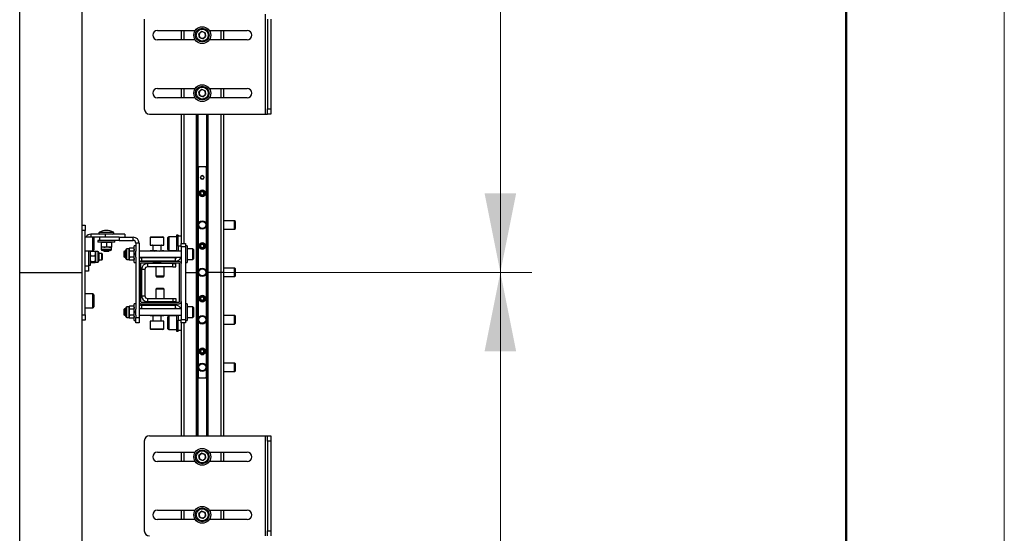
# Model space of a CAD drawing. Units: millimetres. Extents: x 0 to 863, y 0 to 297.
# Drawn here: x 389 to 420, y 186 to 202 of the extents above; entities that cross this region are included whole.
import ezdxf

# ---------------------------------------------------------------- set-up
doc = ezdxf.new("R2010")
doc.units = ezdxf.units.MM
doc.layers.add('ОСНОВНОЙ', color=7, linetype='Continuous', lineweight=25)
doc.styles.add('SLDTEXTSTYLE1', font='TXT', dxfattribs={"width": 0.7})
doc.dimstyles.new('SLDDIMSTYLE0', dxfattribs={"dimtxt": 3.393075, "dimasz": 2.5, "dimexe": 0, "dimexo": 0.0625, "dimgap": 0.848269, "dimtad": 2, "dimdec": 1, "dimlfac": 30, "dimrnd": 1e-09, "dimzin": 12, "dimdsep": 46, "dimtxsty": 'SLDTEXTSTYLE1', "dimsah": 1, "dimcen": 0.09, "dimadec": 0, "dimazin": 3, "dimtfac": 1, "dimtdec": 3, "dimtofl": 0, "dimtmove": 0, "dimatfit": 3, "dimfxl": 1, "dimfrac": 2, "dimtolj": 1, "dimtzin": 12, "dimarcsym": 0})

# ---------------------------------------------------------------- blocks, each defined once
blk = doc.blocks.new('_D_17')
at = {"color": 7, "linetype": 'Continuous', "lineweight": 0, "transparency": 16777216}
for p, q in [((394.819, 194.393), (405.064, 194.393)), ((404.064, 194.393), (404.064, 114.393)), ((394.819, 114.393), (405.064, 114.393))]:
    blk.add_line(p, q, dxfattribs=at)
at = {"color": 7, "linetype": 'Continuous', "lineweight": 18, "transparency": 16777216}
for points in [[(404.064, 194.393), (403.564, 191.893), (404.564, 191.893)], [(404.064, 114.393), (404.564, 116.893), (403.564, 116.893)]]:
    blk.add_solid(points, dxfattribs=at)
at = {"color": 7, "linetype": 'Continuous', "lineweight": 18, "transparency": 16777216, "insert": (399.289, 153.547), "char_height": 3.7042, "attachment_point": 1, "rotation": 90, "style": 'SLDTEXTSTYLE1'}
blk.add_mtext('2400', dxfattribs=at)
blk = doc.blocks.new('_D_18')
at = {"color": 7, "linetype": 'Continuous', "lineweight": 0, "transparency": 16777216}
for p, q in [((394.819, 274.393), (405.064, 274.393)), ((404.064, 274.393), (404.064, 194.393)), ((394.819, 194.393), (405.064, 194.393))]:
    blk.add_line(p, q, dxfattribs=at)
at = {"color": 7, "linetype": 'Continuous', "lineweight": 18, "transparency": 16777216}
for points in [[(404.064, 274.393), (403.564, 271.893), (404.564, 271.893)], [(404.064, 194.393), (404.564, 196.893), (403.564, 196.893)]]:
    blk.add_solid(points, dxfattribs=at)
at = {"color": 7, "linetype": 'Continuous', "lineweight": 18, "transparency": 16777216, "insert": (399.289, 228.694), "char_height": 3.7042, "attachment_point": 1, "rotation": 90, "style": 'SLDTEXTSTYLE1'}
blk.add_mtext('2400', dxfattribs=at)

msp = doc.modelspace()

# ---------------------------------------------------------------- linework, layer by layer
at = {"color": 7, "linetype": 'Continuous', "lineweight": 18}
msp.add_line((420, 297), (420, 0), dxfattribs=at)
at = {"color": 7, "linetype": 'Continuous', "lineweight": 50}
msp.add_line((415, 5), (415, 292), dxfattribs=at)
at = {"color": 7, "linetype": 'Continuous', "lineweight": 25}
for p, q in [((388.8646, 194.393), (388.8646, 210.393)), ((390.8379, 194.393), (390.8379, 210.393)), ((392.8046, 202.393), (392.8046, 199.5596)), ((396.6266, 202.5596), (396.6266, 199.393)), ((396.7046, 202.393), (396.7046, 199.5596)), ((396.8046, 202.393), (396.8046, 199.5596)), ((393.2212, 202.043), (394.4174, 202.043)), ((393.9712, 202.043), (393.9712, 201.743)), ((394.0546, 202.043), (394.0546, 201.743)), ((394.6231, 202.0079), (394.531, 201.9376)), ((394.5458, 201.8227), (394.531, 201.9376)), ((394.6527, 201.7781), (394.5458, 201.8227)), ((394.73, 201.9632), (394.6231, 202.0079)), ((394.6527, 201.7781), (394.7448, 201.8483)), ((394.73, 201.9632), (394.7448, 201.8483)), ((394.8584, 202.043), (396.0546, 202.043)), ((395.2212, 202.043), (395.2212, 201.743)), ((395.3046, 202.043), (395.3046, 201.743)), ((394.4174, 201.743), (393.2212, 201.743)), ((396.0546, 201.743), (394.8584, 201.743)), ((393.2212, 200.2096), (394.4174, 200.2096)), ((393.9712, 200.2096), (393.9712, 199.9096)), ((394.0546, 200.2096), (394.0546, 199.9096)), ((394.8584, 200.2096), (396.0546, 200.2096)), ((395.2212, 200.2096), (395.2212, 199.9096)), ((395.3046, 200.2096), (395.3046, 199.9096)), ((394.4174, 199.9096), (393.2212, 199.9096)), ((394.6231, 200.1745), (394.531, 200.1043)), ((394.5458, 199.9894), (394.531, 200.1043)), ((394.6527, 199.9447), (394.5458, 199.9894)), ((394.73, 200.1299), (394.6231, 200.1745)), ((394.6527, 199.9447), (394.7448, 200.015)), ((394.73, 200.1299), (394.7448, 200.015)), ((396.0546, 199.9096), (394.8584, 199.9096)), ((392.9712, 199.393), (396.6266, 199.393)), ((393.9712, 199.393), (393.9712, 195.3013)), ((394.0546, 199.393), (394.0546, 195.3013)), ((394.4587, 189.2263), (394.4587, 199.393)), ((394.4671, 199.393), (394.4671, 194.393)), ((394.4754, 199.393), (394.4754, 194.393)), ((394.4921, 189.2263), (394.4921, 199.393)), ((394.5004, 199.393), (394.5004, 194.393)), ((394.7754, 199.393), (394.7754, 194.393)), ((394.7837, 189.2263), (394.7837, 199.393)), ((394.8004, 199.393), (394.8004, 194.393)), ((394.8087, 199.393), (394.8087, 194.393)), ((394.8171, 189.2263), (394.8171, 199.393)), ((395.2212, 199.393), (395.2212, 194.393)), ((395.3046, 199.393), (395.3046, 194.393)), ((396.6266, 199.393), (396.7046, 199.393)), ((396.7046, 199.5596), (396.8046, 199.5596)), ((396.7046, 199.393), (396.7046, 199.5596)), ((396.8046, 199.393), (396.7046, 199.393)), ((396.8046, 199.5596), (396.8046, 199.393)), ((394.5379, 197.7263), (394.5004, 197.7263)), ((394.5379, 197.7263), (394.5046, 197.693)), ((394.7379, 197.7263), (394.5379, 197.7263)), ((394.7712, 197.693), (394.7379, 197.7263)), ((394.7754, 197.7263), (394.7379, 197.7263)), ((394.5046, 197.693), (394.5046, 191.093)), ((394.7712, 191.093), (394.7712, 197.693)), ((394.5796, 197.3931), (394.5796, 197.3928)), ((394.6962, 197.3928), (394.6962, 197.3931)), ((394.6287, 196.95), (394.5839, 196.9135)), ((394.5839, 196.9135), (394.5931, 196.8565)), ((394.647, 196.836), (394.5931, 196.8565)), ((394.6287, 196.95), (394.6827, 196.9294)), ((394.6381, 196.993), (394.6377, 196.993)), ((394.6377, 196.793), (394.6381, 196.793)), ((394.6918, 196.8724), (394.647, 196.836)), ((394.6918, 196.8724), (394.6827, 196.9294)), ((390.8379, 195.8846), (390.9379, 195.8846)), ((390.9379, 195.8846), (390.9379, 195.718)), ((395.6615, 196.0263), (395.3046, 196.0263)), ((395.6846, 196.0033), (395.6615, 196.0263)), ((395.6615, 195.7596), (395.6615, 196.0263)), ((395.6846, 195.7827), (395.6846, 196.0033)), ((390.9379, 195.718), (390.8379, 195.718)), ((390.9379, 193.0513), (390.9379, 195.718)), ((391.5659, 195.6013), (391.1186, 195.6013)), ((391.1186, 195.6013), (391.1186, 195.5096)), ((391.3833, 195.6601), (391.761, 195.6601)), ((391.5659, 195.6013), (391.5659, 195.5013)), ((392.1879, 195.6013), (391.5659, 195.6013)), ((391.761, 195.6601), (391.8258, 195.6601)), ((392.1879, 195.6013), (392.1879, 195.5013)), ((393.8712, 195.568), (393.8179, 195.568)), ((393.8179, 195.568), (393.8179, 195.3249)), ((393.8712, 195.568), (393.8712, 195.5513)), ((393.8712, 195.5513), (393.9712, 195.5513)), ((393.8712, 195.218), (393.8712, 195.5513)), ((395.3046, 195.7596), (395.6615, 195.7596)), ((395.6615, 195.7596), (395.6846, 195.7827)), ((391.1779, 195.5096), (390.9379, 195.5096)), ((391.1779, 195.0763), (391.1779, 195.5096)), ((391.5659, 195.5013), (391.1973, 195.5013)), ((391.2046, 195.483), (391.2046, 195.103)), ((391.3379, 195.4013), (391.3379, 195.348)), ((391.3879, 195.4013), (391.3379, 195.4013)), ((391.6483, 195.348), (391.3379, 195.348)), ((391.3879, 195.5013), (391.3879, 195.4013)), ((392.0099, 195.4013), (391.3879, 195.4013)), ((391.4379, 195.3331), (391.5212, 195.348)), ((391.4379, 195.3331), (391.4379, 195.1995)), ((391.7879, 195.5013), (391.5659, 195.5013)), ((391.6046, 195.3331), (391.6879, 195.348)), ((391.6046, 195.3331), (391.6046, 195.1995)), ((391.8712, 195.348), (391.6483, 195.348)), ((391.7712, 195.3331), (391.7712, 195.1995)), ((392.0099, 195.5013), (391.7879, 195.5013)), ((391.8712, 195.348), (391.8712, 195.4013)), ((392.0099, 195.5013), (392.0099, 195.4013)), ((392.0099, 195.5013), (392.4572, 195.5013)), ((392.0099, 195.4013), (392.4572, 195.4013)), ((392.4572, 195.4013), (392.4572, 195.5013)), ((392.5379, 195.2346), (392.4846, 195.2346)), ((392.4846, 194.7013), (392.4846, 195.2346)), ((392.6379, 195.3206), (392.5379, 195.3206)), ((392.5379, 195.3206), (392.5379, 195.0608)), ((392.6379, 195.3206), (392.6379, 194.668)), ((392.9879, 195.4913), (392.9879, 195.2513)), ((393.0499, 195.4913), (392.9879, 195.4913)), ((392.9879, 195.2513), (393.0499, 195.2513)), ((393.0146, 195.518), (393.069, 195.518)), ((393.4212, 195.4913), (393.0499, 195.4913)), ((393.0499, 195.2513), (393.4212, 195.2513)), ((393.069, 195.518), (393.3946, 195.518)), ((393.0712, 195.238), (393.0712, 195.078)), ((393.3379, 195.238), (393.0712, 195.238)), ((393.3379, 195.078), (393.3379, 195.238)), ((393.4212, 195.2513), (393.4212, 195.4913)), ((393.5512, 195.1205), (393.5512, 195.4913)), ((393.8179, 195.518), (393.5779, 195.518)), ((393.5779, 195.518), (393.5779, 195.0951)), ((393.8179, 195.3249), (393.8179, 195.068)), ((393.9712, 195.3013), (394.1046, 195.3013)), ((393.9712, 195.2013), (393.9712, 195.3013)), ((394.1046, 195.3013), (394.1046, 195.2013)), ((394.1579, 195.2346), (394.1046, 195.2346)), ((394.1579, 195.2346), (394.1579, 194.7596)), ((394.6287, 195.2833), (394.5839, 195.2469)), ((394.5839, 195.2469), (394.5931, 195.1899)), ((394.6287, 195.2833), (394.6827, 195.2627)), ((394.6381, 195.3263), (394.6377, 195.3263)), ((394.6918, 195.2057), (394.6827, 195.2627)), ((390.9379, 195.0763), (391.1779, 195.0763)), ((391.0379, 195.0763), (391.0379, 194.6013)), ((391.0479, 194.9846), (391.0379, 194.9846)), ((391.0479, 194.618), (391.0479, 195.0763)), ((391.1012, 194.618), (391.1012, 195.0763)), ((391.1024, 195.0534), (391.1012, 195.0513)), ((391.1161, 194.9149), (391.1012, 194.9896)), ((391.1161, 195.0644), (391.2497, 195.0644)), ((391.1161, 194.9149), (391.2497, 194.9149)), ((391.2497, 194.9149), (391.2646, 194.9896)), ((391.3334, 195.0513), (391.2646, 195.0513)), ((391.2646, 195.0513), (391.2646, 194.9896)), ((391.2646, 194.9896), (391.2646, 194.825)), ((391.3334, 195.0513), (391.3334, 194.72)), ((391.3679, 195.0169), (391.3679, 194.7541)), ((391.4627, 194.9846), (391.3679, 194.9846)), ((391.4379, 195.1995), (391.5212, 195.1846)), ((391.4379, 195.1846), (391.4379, 195.1157)), ((391.5212, 195.1846), (391.4379, 195.1846)), ((391.7712, 195.1157), (391.4379, 195.1157)), ((391.4812, 194.9662), (391.4627, 194.9846)), ((391.4627, 194.9804), (391.4627, 194.9846)), ((391.4627, 194.7846), (391.4627, 194.9804)), ((391.7368, 195.0813), (391.4723, 195.0813)), ((391.4812, 194.9627), (391.4812, 194.9662)), ((391.4812, 194.8031), (391.4812, 194.9627)), ((391.5097, 195.0813), (391.523, 195.068)), ((391.6879, 195.1846), (391.5212, 195.1846)), ((391.523, 195.068), (391.6622, 195.068)), ((391.6046, 195.1995), (391.6879, 195.1846)), ((391.6622, 195.068), (391.6861, 195.068)), ((391.6861, 195.068), (391.6994, 195.0813)), ((391.7712, 195.1846), (391.6879, 195.1846)), ((391.7712, 195.1157), (391.7712, 195.1846)), ((392.1764, 195.068), (392.1579, 195.0495)), ((392.1579, 195.0495), (392.1579, 194.961)), ((392.1579, 194.961), (392.1579, 194.8865)), ((392.2179, 195.068), (392.1764, 195.068)), ((392.1764, 195.068), (392.1764, 194.9595)), ((392.1764, 194.9595), (392.1764, 194.868)), ((392.2179, 194.8357), (392.2179, 195.1002)), ((392.3212, 195.1346), (392.2523, 195.1346)), ((392.2523, 194.8013), (392.2523, 195.1346)), ((392.3361, 195.1604), (392.3212, 195.1346)), ((392.3361, 195.1604), (392.3212, 195.1123)), ((392.3212, 195.1123), (392.3212, 195.1346)), ((392.3212, 194.968), (392.3212, 195.1123)), ((392.3212, 194.8236), (392.3212, 194.968)), ((392.4697, 195.1604), (392.3361, 195.1604)), ((392.4697, 195.0642), (392.3361, 195.0642)), ((392.4846, 195.1346), (392.4697, 195.1604)), ((392.4697, 195.1604), (392.4846, 195.1123)), ((392.5379, 194.8752), (392.5379, 195.0608)), ((393.9712, 195.068), (392.6379, 195.068)), ((392.9879, 195.078), (392.9706, 195.068)), ((393.0169, 195.078), (392.9879, 195.078)), ((393.0492, 195.068), (393.0169, 195.078)), ((393.2046, 195.078), (393.0169, 195.078)), ((393.1207, 195.068), (393.2046, 195.078)), ((393.2046, 195.078), (393.3922, 195.078)), ((393.4245, 195.068), (393.3922, 195.078)), ((393.4212, 195.078), (393.3922, 195.078)), ((393.4385, 195.068), (393.4212, 195.078)), ((393.5512, 195.1113), (393.5512, 195.1205)), ((393.5779, 195.0951), (393.5779, 195.0846)), ((393.5779, 195.0846), (393.8179, 195.0846)), ((393.8712, 195.218), (393.8712, 195.068)), ((393.9712, 195.218), (393.8712, 195.218)), ((394.1046, 195.2013), (393.9712, 195.2013)), ((393.9712, 195.2013), (393.9712, 194.668)), ((394.1046, 195.2013), (394.1046, 195.0608)), ((394.1046, 195.0608), (394.1046, 194.8752)), ((394.3379, 195.1346), (394.1579, 195.1346)), ((394.3379, 194.9538), (394.3379, 195.1346)), ((394.3379, 194.8013), (394.3379, 194.9538)), ((394.3579, 195.1146), (394.3579, 194.9555)), ((394.3579, 194.9555), (394.3579, 194.8213)), ((394.647, 195.1693), (394.5931, 195.1899)), ((394.6377, 195.1263), (394.6381, 195.1263)), ((394.6918, 195.2057), (394.647, 195.1693)), ((390.9379, 194.6013), (391.0379, 194.6013)), ((391.0379, 194.7846), (391.0479, 194.7846)), ((391.0379, 194.6013), (391.0379, 194.4346)), ((391.0479, 194.618), (391.1012, 194.618)), ((391.1161, 194.7352), (391.1012, 194.825)), ((391.1161, 194.7352), (391.2497, 194.7352)), ((391.1161, 194.7049), (391.2497, 194.7049)), ((391.2497, 194.7352), (391.2646, 194.825)), ((391.2633, 194.7159), (391.2646, 194.718)), ((391.2646, 194.825), (391.2646, 194.72)), ((391.2646, 194.72), (391.2646, 194.718)), ((391.2646, 194.718), (391.3334, 194.718)), ((391.3334, 194.72), (391.3334, 194.718)), ((391.3679, 194.7846), (391.4627, 194.7846)), ((391.3679, 194.7541), (391.3679, 194.7524)), ((391.4627, 194.7846), (391.4812, 194.8031)), ((392.1579, 194.8865), (392.1764, 194.868)), ((392.1764, 194.868), (392.2179, 194.868)), ((392.2523, 194.8013), (392.3212, 194.8013)), ((392.3361, 194.8717), (392.3212, 194.8236)), ((392.3212, 194.8013), (392.3212, 194.8236)), ((392.3212, 194.8013), (392.3361, 194.7755)), ((392.4697, 194.8717), (392.3361, 194.8717)), ((392.4697, 194.7755), (392.3361, 194.7755)), ((392.4697, 194.8717), (392.4846, 194.8236)), ((392.4697, 194.7755), (392.4846, 194.8013)), ((392.4846, 194.7013), (392.5379, 194.7013)), ((392.5379, 194.8752), (392.5379, 193.2274)), ((392.6379, 194.868), (393.9712, 194.868)), ((392.6379, 194.668), (392.6379, 193.468)), ((392.6879, 194.668), (392.6879, 193.468)), ((393.9046, 194.7346), (392.7046, 194.7346)), ((393.9046, 194.6846), (392.7046, 194.6846)), ((392.7159, 194.8513), (392.7159, 194.7513)), ((393.7932, 194.8513), (392.7159, 194.8513)), ((393.7932, 194.7513), (392.7159, 194.7513)), ((392.9019, 194.668), (392.9019, 194.568)), ((393.7046, 194.668), (392.9019, 194.668)), ((392.9879, 194.868), (392.9879, 194.8513)), ((393.0379, 194.7513), (393.0379, 194.7346)), ((393.0712, 194.7513), (393.0712, 194.741)), ((393.0712, 194.741), (393.0776, 194.7346)), ((393.0712, 194.741), (393.1094, 194.741)), ((393.1094, 194.741), (393.3379, 194.741)), ((393.1712, 194.6846), (393.1712, 194.668)), ((393.3315, 194.7346), (393.3379, 194.741)), ((393.3379, 194.741), (393.3379, 194.7513)), ((393.4212, 194.8513), (393.4212, 194.868)), ((393.4379, 194.668), (393.4379, 194.6846)), ((393.5212, 194.8513), (393.5212, 194.868)), ((393.5712, 194.7346), (393.5712, 194.7513)), ((393.7046, 194.568), (393.7046, 194.668)), ((393.7046, 194.668), (393.8046, 194.668)), ((393.7932, 194.7513), (393.7932, 194.8513)), ((393.8046, 194.568), (393.8046, 194.668)), ((393.9212, 193.468), (393.9212, 194.668)), ((393.9712, 193.468), (393.9712, 194.668)), ((394.1046, 194.8752), (394.1046, 193.2274)), ((394.1046, 194.7013), (394.1579, 194.7013)), ((394.1579, 194.8013), (394.3379, 194.8013)), ((394.1579, 194.7596), (394.1579, 194.7013)), ((388.8646, 194.393), (390.8379, 194.393)), ((388.8646, 178.393), (388.8646, 194.393)), ((390.8379, 178.393), (390.8379, 194.393)), ((391.0379, 194.4346), (390.9379, 194.4346)), ((392.8212, 194.4873), (392.7212, 194.4873)), ((392.7212, 194.4873), (392.7212, 193.6486)), ((392.8212, 194.4873), (392.8212, 193.6486)), ((393.7046, 194.568), (392.9019, 194.568)), ((393.1712, 194.568), (393.1712, 194.2777)), ((393.4379, 194.2777), (393.4379, 194.568)), ((393.7046, 194.568), (393.8046, 194.568)), ((394.1046, 194.393), (394.4587, 194.393)), ((394.4587, 194.393), (394.4671, 194.393)), ((394.4671, 194.393), (394.4671, 189.2263)), ((394.4671, 194.393), (394.4754, 194.393)), ((394.4754, 194.393), (394.4921, 194.393)), ((394.4754, 194.393), (394.4754, 189.2263)), ((394.4921, 194.393), (394.5004, 194.393)), ((394.5004, 194.393), (394.5004, 189.2263)), ((394.7754, 194.393), (394.7754, 189.2263)), ((394.7837, 194.393), (394.7754, 194.393)), ((394.8004, 194.393), (394.7837, 194.393)), ((394.8087, 194.393), (394.8004, 194.393)), ((394.8004, 194.393), (394.8004, 189.2263)), ((394.8087, 194.393), (394.8087, 189.2263)), ((394.8171, 194.393), (394.8087, 194.393)), ((395.2212, 194.393), (394.8171, 194.393)), ((395.3046, 194.393), (395.2212, 194.393)), ((395.2212, 194.393), (395.2212, 189.2263)), ((395.6615, 194.5263), (395.3046, 194.5263)), ((395.3046, 194.393), (395.3046, 189.2263)), ((395.6846, 194.5033), (395.6615, 194.5263)), ((395.6615, 194.2596), (395.6615, 194.5263)), ((395.6846, 194.2827), (395.6846, 194.5033)), ((393.1712, 194.2777), (393.1942, 194.2546)), ((393.1712, 194.2777), (393.4379, 194.2777)), ((393.1942, 194.2546), (393.4149, 194.2546)), ((393.4149, 194.2546), (393.4379, 194.2777)), ((395.3046, 194.2596), (395.6615, 194.2596)), ((395.6615, 194.2596), (395.6846, 194.2827)), ((391.1779, 193.7096), (390.9379, 193.7096)), ((391.1779, 193.2763), (391.1779, 193.7096)), ((391.2046, 193.683), (391.2046, 193.303)), ((393.1942, 193.8813), (393.1712, 193.8583)), ((393.1712, 193.8583), (393.1712, 193.568)), ((393.4379, 193.8583), (393.1712, 193.8583)), ((393.4149, 193.8813), (393.1942, 193.8813)), ((393.4379, 193.8583), (393.4149, 193.8813)), ((393.4379, 193.568), (393.4379, 193.8583)), ((392.5379, 193.4013), (392.4846, 193.4013)), ((392.4846, 192.868), (392.4846, 193.4013)), ((392.6379, 193.468), (392.6379, 192.968)), ((392.7046, 193.4513), (393.9046, 193.4513)), ((392.7046, 193.4013), (393.9046, 193.4013)), ((392.7159, 193.3513), (392.7159, 193.2513)), ((392.7159, 193.3513), (393.7932, 193.3513)), ((392.7212, 193.6486), (392.8212, 193.6486)), ((392.9019, 193.568), (392.9019, 193.468)), ((392.9019, 193.568), (393.7046, 193.568)), ((392.9019, 193.468), (393.7046, 193.468)), ((393.0379, 193.4013), (393.0379, 193.3513)), ((393.0942, 193.3846), (393.0712, 193.3616)), ((393.0712, 193.3616), (393.0712, 193.3513)), ((393.3265, 193.3616), (393.0712, 193.3616)), ((393.3055, 193.3846), (393.0942, 193.3846)), ((393.1712, 193.468), (393.1712, 193.4513)), ((393.3149, 193.3846), (393.3055, 193.3846)), ((393.3379, 193.3616), (393.3149, 193.3846)), ((393.3379, 193.3616), (393.3265, 193.3616)), ((393.3379, 193.3513), (393.3379, 193.3616)), ((393.4379, 193.4513), (393.4379, 193.468)), ((393.5712, 193.3513), (393.5712, 193.4013)), ((393.7046, 193.568), (393.7046, 193.468)), ((393.7046, 193.568), (393.8046, 193.568)), ((393.7046, 193.468), (393.8046, 193.468)), ((393.7932, 193.2513), (393.7932, 193.3513)), ((393.8046, 193.568), (393.8046, 193.468)), ((393.9712, 193.468), (393.9712, 192.9013)), ((394.1579, 193.4013), (394.1046, 193.4013)), ((394.1579, 193.4013), (394.1579, 192.9263)), ((394.6287, 193.6166), (394.5839, 193.5802)), ((394.5839, 193.5802), (394.5931, 193.5232)), ((394.647, 193.5026), (394.5931, 193.5232)), ((394.6287, 193.6166), (394.6827, 193.5961)), ((394.6381, 193.6596), (394.6377, 193.6596)), ((394.6377, 193.4596), (394.6381, 193.4596)), ((394.6918, 193.5391), (394.647, 193.5026)), ((394.6918, 193.5391), (394.6827, 193.5961)), ((390.8379, 193.0513), (390.9379, 193.0513)), ((390.9379, 193.2763), (391.1779, 193.2763)), ((390.9379, 193.0513), (390.9379, 192.8846)), ((392.1764, 193.2346), (392.1579, 193.2162)), ((392.1579, 193.2162), (392.1579, 193.1277)), ((392.1579, 193.1277), (392.1579, 193.0531)), ((392.1579, 193.0531), (392.1764, 193.0346)), ((392.2179, 193.2346), (392.1764, 193.2346)), ((392.1764, 193.2346), (392.1764, 193.1261)), ((392.1764, 193.1261), (392.1764, 193.0346)), ((392.2179, 193.0024), (392.2179, 193.2669)), ((392.3212, 193.3013), (392.2523, 193.3013)), ((392.2523, 192.968), (392.2523, 193.3013)), ((392.3361, 193.3271), (392.3212, 193.3013)), ((392.3361, 193.3271), (392.3212, 193.279)), ((392.3212, 193.279), (392.3212, 193.3013)), ((392.3212, 193.1346), (392.3212, 193.279)), ((392.3212, 192.9903), (392.3212, 193.1346)), ((392.4697, 193.3271), (392.3361, 193.3271)), ((392.4697, 193.2309), (392.3361, 193.2309)), ((392.4846, 193.3013), (392.4697, 193.3271)), ((392.4697, 193.3271), (392.4846, 193.279)), ((392.5379, 193.0418), (392.5379, 193.2274)), ((392.5379, 193.0418), (392.5379, 192.968)), ((393.9712, 193.2346), (392.6379, 193.2346)), ((392.7159, 193.2513), (393.7932, 193.2513)), ((392.9879, 193.2513), (392.9879, 193.2346)), ((393.4212, 193.2346), (393.4212, 193.2513)), ((393.5212, 193.2346), (393.5212, 193.2513)), ((394.1046, 193.2274), (394.1046, 193.0418)), ((394.1046, 193.0418), (394.1046, 192.9013)), ((394.3379, 193.3013), (394.1579, 193.3013)), ((394.3379, 193.1204), (394.3379, 193.3013)), ((394.3379, 192.968), (394.3379, 193.1204)), ((394.3579, 193.2813), (394.3579, 193.1221)), ((394.3579, 193.1221), (394.3579, 192.988)), ((390.9379, 192.8846), (390.8379, 192.8846)), ((392.1764, 193.0346), (392.2179, 193.0346)), ((392.2523, 192.968), (392.3212, 192.968)), ((392.3361, 193.0384), (392.3212, 192.9903)), ((392.3212, 192.968), (392.3212, 192.9903)), ((392.3212, 192.968), (392.3361, 192.9422)), ((392.4697, 193.0384), (392.3361, 193.0384)), ((392.4697, 192.9422), (392.3361, 192.9422)), ((392.4697, 193.0384), (392.4846, 192.9903)), ((392.4697, 192.9422), (392.4846, 192.968)), ((392.4846, 192.868), (392.5379, 192.868)), ((392.5379, 192.968), (392.6379, 192.968)), ((392.5379, 192.8013), (392.5379, 192.968)), ((392.6379, 192.8013), (392.5379, 192.8013)), ((392.6379, 193.0346), (393.9712, 193.0346)), ((392.6379, 192.968), (392.6379, 192.8013)), ((392.9706, 193.0346), (392.9879, 193.0246)), ((392.9846, 193.0346), (393.0169, 193.0246)), ((392.9879, 193.0246), (393.0169, 193.0246)), ((392.9879, 192.8513), (392.9879, 192.6113)), ((393.4028, 192.8513), (392.9879, 192.8513)), ((393.0169, 193.0246), (393.2046, 193.0246)), ((393.0712, 193.0246), (393.0712, 192.8646)), ((393.0712, 192.8646), (393.3379, 192.8646)), ((393.1207, 193.0346), (393.2046, 193.0246)), ((393.2046, 193.0246), (393.3922, 193.0246)), ((393.3379, 192.8646), (393.3379, 193.0246)), ((393.3599, 193.0346), (393.3922, 193.0246)), ((393.3922, 193.0246), (393.4212, 193.0246)), ((393.4212, 192.8513), (393.4028, 192.8513)), ((393.4212, 193.0246), (393.4385, 193.0346)), ((393.4212, 192.6113), (393.4212, 192.8513)), ((393.5512, 192.6205), (393.5512, 192.9913)), ((393.8179, 193.018), (393.5779, 193.018)), ((393.5779, 193.018), (393.5779, 192.5951)), ((393.8179, 193.0346), (393.8179, 192.8249)), ((393.8179, 192.8249), (393.8179, 192.5346)), ((393.8712, 193.0346), (393.8712, 192.8846)), ((393.8712, 192.8846), (393.9712, 192.8846)), ((393.8712, 192.5513), (393.8712, 192.8846)), ((393.9712, 192.9013), (394.1046, 192.9013)), ((393.9712, 192.8013), (393.9712, 192.9013)), ((394.1046, 192.8013), (393.9712, 192.8013)), ((393.9712, 192.8013), (393.9712, 189.2263)), ((394.0546, 192.8013), (394.0546, 189.2263)), ((394.1046, 192.9013), (394.1046, 192.8013)), ((394.1046, 192.868), (394.1579, 192.868)), ((394.1579, 192.968), (394.3379, 192.968)), ((394.1579, 192.9263), (394.1579, 192.868)), ((395.6615, 193.0263), (395.3046, 193.0263)), ((395.3046, 192.7596), (395.6615, 192.7596)), ((395.6846, 193.0033), (395.6615, 193.0263)), ((395.6615, 192.7596), (395.6615, 193.0263)), ((395.6615, 192.7596), (395.6846, 192.7827)), ((395.6846, 192.7827), (395.6846, 193.0033)), ((392.9879, 192.6113), (393.4028, 192.6113)), ((393.3784, 192.5846), (393.0146, 192.5846)), ((393.3946, 192.5846), (393.3784, 192.5846)), ((393.4028, 192.6113), (393.4212, 192.6113)), ((393.5512, 192.6113), (393.5512, 192.6205)), ((393.5779, 192.5951), (393.5779, 192.5846)), ((393.5779, 192.5846), (393.8179, 192.5846)), ((393.8179, 192.5346), (393.8712, 192.5346)), ((393.8712, 192.5513), (393.8712, 192.5346)), ((393.9712, 192.5513), (393.8712, 192.5513)), ((394.6287, 191.95), (394.5839, 191.9135)), ((394.5839, 191.9135), (394.5931, 191.8565)), ((394.647, 191.836), (394.5931, 191.8565)), ((394.6287, 191.95), (394.6827, 191.9294)), ((394.6381, 191.993), (394.6377, 191.993)), ((394.6918, 191.8724), (394.647, 191.836)), ((394.6918, 191.8724), (394.6827, 191.9294)), ((394.6377, 191.793), (394.6381, 191.793)), ((395.6615, 191.5263), (395.3046, 191.5263)), ((395.6846, 191.5033), (395.6615, 191.5263)), ((395.6615, 191.2596), (395.6615, 191.5263)), ((395.6846, 191.2827), (395.6846, 191.5033)), ((395.3046, 191.2596), (395.6615, 191.2596)), ((395.6615, 191.2596), (395.6846, 191.2827)), ((394.5004, 191.0596), (394.5379, 191.0596)), ((394.5046, 191.093), (394.5379, 191.0596)), ((394.5379, 191.0596), (394.7379, 191.0596)), ((394.7379, 191.0596), (394.7712, 191.093)), ((394.7379, 191.0596), (394.7754, 191.0596)), ((392.8046, 189.0596), (392.8046, 186.2263)), ((392.9712, 189.2263), (396.6266, 189.2263)), ((396.6266, 189.2263), (396.6266, 186.0596)), ((396.6266, 189.2263), (396.7046, 189.2263)), ((396.7046, 189.0596), (396.7046, 189.2263)), ((396.7046, 189.2263), (396.8046, 189.2263)), ((396.8046, 189.0596), (396.7046, 189.0596)), ((396.7046, 189.0596), (396.7046, 186.2263)), ((396.8046, 189.2263), (396.8046, 189.0596)), ((396.8046, 189.0596), (396.8046, 186.2263)), ((393.2212, 188.7096), (394.4174, 188.7096)), ((393.9712, 188.7096), (393.9712, 188.4096)), ((394.0546, 188.7096), (394.0546, 188.4096)), ((394.8584, 188.7096), (396.0546, 188.7096)), ((395.2212, 188.7096), (395.2212, 188.4096)), ((395.3046, 188.7096), (395.3046, 188.4096)), ((394.4174, 188.4096), (393.2212, 188.4096)), ((394.6231, 188.6745), (394.531, 188.6043)), ((394.5458, 188.4894), (394.531, 188.6043)), ((394.6527, 188.4447), (394.5458, 188.4894)), ((394.73, 188.6299), (394.6231, 188.6745)), ((394.6527, 188.4447), (394.7448, 188.515)), ((394.73, 188.6299), (394.7448, 188.515)), ((396.0546, 188.4096), (394.8584, 188.4096)), ((393.2212, 186.8763), (394.4174, 186.8763)), ((393.9712, 186.8763), (393.9712, 186.5763)), ((394.0546, 186.8763), (394.0546, 186.5763)), ((394.6231, 186.8412), (394.531, 186.771)), ((394.73, 186.7966), (394.6231, 186.8412)), ((394.8584, 186.8763), (396.0546, 186.8763)), ((395.2212, 186.8763), (395.2212, 186.5763)), ((395.3046, 186.8763), (395.3046, 186.5763)), ((394.4174, 186.5763), (393.2212, 186.5763)), ((394.5458, 186.656), (394.531, 186.771)), ((394.6527, 186.6114), (394.5458, 186.656)), ((394.6527, 186.6114), (394.7448, 186.6816)), ((394.73, 186.7966), (394.7448, 186.6816)), ((396.0546, 186.5763), (394.8584, 186.5763)), ((396.7046, 186.2263), (396.8046, 186.2263)), ((396.7046, 186.0596), (396.7046, 186.2263)), ((396.8046, 186.2263), (396.8046, 186.0596))]:
    msp.add_line(p, q, dxfattribs=at)
for centre, radius in [((394.6379, 201.893), 0.2667), ((394.6379, 201.893), 0.2167), ((394.6379, 201.893), 0.19), ((394.6379, 200.0596), 0.2667), ((394.6379, 200.0596), 0.2167), ((394.6379, 200.0596), 0.19), ((394.6379, 197.393), 0.0537), ((394.6379, 196.893), 0.1), ((394.6379, 196.893), 0.0815), ((394.6379, 195.893), 0.1333), ((394.6379, 195.893), 0.1103), ((394.6379, 195.2263), 0.1), ((394.6379, 195.2263), 0.0815), ((394.6379, 194.393), 0.1333), ((394.6379, 194.393), 0.1103), ((394.6379, 193.5596), 0.1), ((394.6379, 193.5596), 0.0815), ((394.6379, 192.893), 0.1333), ((394.6379, 192.893), 0.1103), ((394.6379, 191.893), 0.1), ((394.6379, 191.893), 0.0815), ((394.6379, 191.393), 0.1333), ((394.6379, 191.393), 0.1103), ((394.6379, 188.5596), 0.2667), ((394.6379, 188.5596), 0.2167), ((394.6379, 188.5596), 0.19), ((394.6379, 186.7263), 0.2667), ((394.6379, 186.7263), 0.2167), ((394.6379, 186.7263), 0.19)]:
    msp.add_circle(centre, radius, dxfattribs=at)
for centre, radius, start, end in [((393.2212, 201.893), 0.15, 90, 270), ((394.6379, 201.893), 0.1003, 127.32772, 187.32772), ((394.6379, 201.893), 0.1003, 187.32772, 247.32772), ((394.6379, 201.893), 0.1003, 67.32772, 127.32772), ((394.6379, 201.893), 0.1003, 247.32772, 307.32772), ((394.6379, 201.893), 0.1003, 7.32772, 67.32772), ((394.6379, 201.893), 0.1003, 307.32772, 7.32772), ((396.0546, 201.893), 0.15, 270, 90), ((393.2212, 200.0596), 0.15, 90, 270), ((396.0546, 200.0596), 0.15, 270, 90), ((394.6379, 200.0596), 0.1003, 127.32772, 187.32772), ((394.6379, 200.0596), 0.1003, 187.32772, 247.32772), ((394.6379, 200.0596), 0.1003, 67.32772, 127.32772), ((394.6379, 200.0596), 0.1003, 247.32772, 307.32772), ((394.6379, 200.0596), 0.1003, 7.32772, 67.32772), ((394.6379, 200.0596), 0.1003, 307.32772, 7.32772), ((392.9712, 199.5596), 0.1667, 180, 270), ((394.6379, 197.3931), 0.0583, 0, 180), ((394.6379, 197.3928), 0.0583, 180, 0), ((394.6377, 196.893), 0.1, 90, 270), ((394.6381, 196.893), 0.1, 270, 90), ((391.1186, 195.4206), 0.1807, 90, 150.48707), ((391.3996, 195.633), 0.0317, 120.90402, 270), ((391.6046, 195.2905), 0.4308, 59.09598, 120.90402), ((391.8096, 195.633), 0.0317, 270, 59.09598), ((391.1779, 195.483), 0.0267, 0, 90), ((392.4572, 195.3206), 0.1807, 0, 90), ((392.4572, 195.3206), 0.0807, 0, 90), ((393.0146, 195.4913), 0.0267, 90, 180), ((393.0579, 195.238), 0.0133, 0, 90), ((393.3512, 195.238), 0.0133, 90, 180), ((393.3946, 195.4913), 0.0267, 0, 90), ((393.5779, 195.4913), 0.0267, 90, 180), ((394.6377, 195.2263), 0.1, 90, 270), ((394.6381, 195.2263), 0.1, 270, 90), ((391.1779, 195.103), 0.0267, 270, 0), ((391.3334, 195.0169), 0.0344, 0, 90), ((391.4723, 195.1157), 0.0344, 180, 270), ((391.7368, 195.1157), 0.0344, 270, 0), ((392.2523, 195.1002), 0.0344, 90, 180), ((393.5779, 195.1113), 0.0267, 180, 270), ((394.3379, 195.1146), 0.02, 0, 90), ((391.3334, 194.7524), 0.0344, 270, 0), ((392.2523, 194.8357), 0.0344, 180, 270), ((392.7159, 194.6733), 0.178, 90, 115.98923), ((392.7159, 194.6733), 0.078, 90, 180), ((392.7046, 194.668), 0.0667, 90, 180), ((392.7046, 194.668), 0.0167, 90, 180), ((392.9019, 194.4873), 0.1807, 90, 180), ((393.7932, 194.9293), 0.178, 270, 339.84449), ((393.7932, 194.9293), 0.078, 270, 308.15663), ((393.9046, 194.668), 0.0667, 0, 90), ((393.9046, 194.668), 0.0167, 0, 90), ((394.3379, 194.8213), 0.02, 270, 0), ((392.9019, 194.4873), 0.0807, 90, 180), ((391.1779, 193.683), 0.0267, 0, 90), ((392.7046, 193.468), 0.0667, 180, 270), ((392.7159, 193.4293), 0.078, 180, 270), ((392.7046, 193.468), 0.0167, 180, 270), ((392.9019, 193.6486), 0.1807, 180, 270), ((392.9019, 193.6486), 0.0807, 180, 270), ((393.7932, 193.1733), 0.178, 20.15551, 90), ((393.9046, 193.468), 0.0667, 270, 0), ((393.9046, 193.468), 0.0167, 270, 0), ((394.6377, 193.5596), 0.1, 90, 270), ((394.6381, 193.5596), 0.1, 270, 90), ((391.1779, 193.303), 0.0267, 270, 0), ((392.2523, 193.2669), 0.0344, 90, 180), ((392.7159, 193.4293), 0.178, 244.01077, 270), ((393.7932, 193.1733), 0.078, 51.84337, 90), ((394.3379, 193.2813), 0.02, 0, 90), ((392.2523, 193.0024), 0.0344, 180, 270), ((393.0579, 192.8646), 0.0133, 270, 0), ((393.3512, 192.8646), 0.0133, 180, 270), ((393.5779, 192.9913), 0.0267, 90, 180), ((394.3379, 192.988), 0.02, 270, 0), ((393.0146, 192.6113), 0.0267, 180, 270), ((393.3946, 192.6113), 0.0267, 270, 0), ((393.5779, 192.6113), 0.0267, 180, 270), ((394.6377, 191.893), 0.1, 90, 270), ((394.6381, 191.893), 0.1, 270, 90), ((392.9712, 189.0596), 0.1667, 90, 180), ((393.2212, 188.5596), 0.15, 90, 270), ((396.0546, 188.5596), 0.15, 270, 90), ((394.6379, 188.5596), 0.1003, 127.32772, 187.32772), ((394.6379, 188.5596), 0.1003, 187.32772, 247.32772), ((394.6379, 188.5596), 0.1003, 67.32772, 127.32772), ((394.6379, 188.5596), 0.1003, 247.32772, 307.32772), ((394.6379, 188.5596), 0.1003, 7.32772, 67.32772), ((394.6379, 188.5596), 0.1003, 307.32772, 7.32772), ((393.2212, 186.7263), 0.15, 90, 270), ((394.6379, 186.7263), 0.1003, 67.32772, 127.32772), ((394.6379, 186.7263), 0.1003, 7.32772, 67.32772), ((396.0546, 186.7263), 0.15, 270, 90), ((394.6379, 186.7263), 0.1003, 127.32772, 187.32772), ((394.6379, 186.7263), 0.1003, 187.32772, 247.32772), ((394.6379, 186.7263), 0.1003, 247.32772, 307.32772), ((394.6379, 186.7263), 0.1003, 307.32772, 7.32772), ((392.9712, 186.2263), 0.1667, 180, 270)]:
    msp.add_arc(centre, radius, start, end, dxfattribs=at)
for points, knots in [([(391.4379, 195.3331), (391.4379, 195.3353), (391.4379, 195.3441), (391.4379, 195.3463), (391.4379, 195.348)], [0, 0, 0, 0, 0.2575513, 1, 1, 1, 1]), ([(391.5212, 195.348), (391.5232, 195.348), (391.5513, 195.3477), (391.5789, 195.3401), (391.6046, 195.3331)], [0, 0, 0, 0, 0.07020058, 1, 1, 1, 1]), ([(391.6879, 195.348), (391.6899, 195.348), (391.718, 195.3477), (391.7456, 195.3401), (391.7712, 195.3331)], [0, 0, 0, 0, 0.0702006, 1, 1, 1, 1]), ([(391.7712, 195.3331), (391.7712, 195.3353), (391.7712, 195.3441), (391.7712, 195.3463), (391.7712, 195.348)], [0, 0, 0, 0, 0.2575513, 1, 1, 1, 1]), ([(391.1012, 194.9896), (391.1012, 194.9914), (391.1015, 195.0166), (391.109, 195.0414), (391.1161, 195.0644)], [0, 0, 0, 0, 0.0702006, 1, 1, 1, 1]), ([(391.1012, 194.825), (391.1012, 194.8272), (391.1015, 194.8575), (391.109, 194.8873), (391.1161, 194.9149)], [0, 0, 0, 0, 0.0702006, 1, 1, 1, 1]), ([(391.1161, 195.0644), (391.1138, 195.0631), (391.1073, 195.0595), (391.1055, 195.0558), (391.1044, 195.0534)], [0, 0, 0, 0, 0.3536866, 1, 1, 1, 1]), ([(391.2646, 194.9896), (391.2645, 194.9914), (391.2643, 195.0166), (391.2567, 195.0414), (391.2497, 195.0644)], [0, 0, 0, 0, 0.0702006, 1, 1, 1, 1]), ([(391.2497, 195.0644), (391.2519, 195.0631), (391.2606, 195.0582), (391.2629, 195.053), (391.2646, 195.0492)], [0, 0, 0, 0, 0.2575513, 1, 1, 1, 1]), ([(391.2646, 194.825), (391.2645, 194.8272), (391.2643, 194.8575), (391.2567, 194.8873), (391.2497, 194.9149)], [0, 0, 0, 0, 0.0702006, 1, 1, 1, 1]), ([(391.4379, 195.1995), (391.4379, 195.1973), (391.4379, 195.1885), (391.4379, 195.1863), (391.4379, 195.1846)], [0, 0, 0, 0, 0.2575513, 1, 1, 1, 1]), ([(391.5212, 195.1846), (391.5232, 195.1846), (391.5513, 195.1849), (391.5789, 195.1925), (391.6046, 195.1995)], [0, 0, 0, 0, 0.0702006, 1, 1, 1, 1]), ([(391.6879, 195.1846), (391.6899, 195.1846), (391.718, 195.1849), (391.7456, 195.1925), (391.7712, 195.1995)], [0, 0, 0, 0, 0.0702006, 1, 1, 1, 1]), ([(391.7712, 195.1995), (391.7712, 195.1973), (391.7712, 195.1885), (391.7712, 195.1863), (391.7712, 195.1846)], [0, 0, 0, 0, 0.2575513, 1, 1, 1, 1]), ([(392.3212, 195.1123), (392.3212, 195.1112), (392.3215, 195.0949), (392.329, 195.079), (392.3361, 195.0642)], [0, 0, 0, 0, 0.0702006, 1, 1, 1, 1]), ([(392.3361, 195.0642), (392.3339, 195.0561), (392.3251, 195.0247), (392.3229, 194.9922), (392.3212, 194.968)], [0, 0, 0, 0, 0.2575513, 1, 1, 1, 1]), ([(392.3212, 194.968), (392.3214, 194.9592), (392.3223, 194.9266), (392.3303, 194.8949), (392.3361, 194.8717)], [0, 0, 0, 0, 0.2686336, 1, 1, 1, 1]), ([(392.4846, 195.1123), (392.4845, 195.1112), (392.4843, 195.0949), (392.4767, 195.079), (392.4697, 195.0642)], [0, 0, 0, 0, 0.0702006, 1, 1, 1, 1]), ([(392.4697, 195.0642), (392.4719, 195.0561), (392.4806, 195.0247), (392.4829, 194.9922), (392.4846, 194.968)], [0, 0, 0, 0, 0.2575513, 1, 1, 1, 1]), ([(392.4846, 194.968), (392.4843, 194.9592), (392.4835, 194.9266), (392.4755, 194.8949), (392.4697, 194.8717)], [0, 0, 0, 0, 0.2686336, 1, 1, 1, 1]), ([(393.0169, 195.078), (393.0154, 195.078), (393.0039, 195.0779), (392.9925, 195.0726), (392.9826, 195.068)], [0, 0, 0, 0, 0.1280783, 1, 1, 1, 1]), ([(393.2046, 195.078), (393.2159, 195.0778), (393.2421, 195.0775), (393.2675, 195.0714), (393.2819, 195.068)], [0, 0, 0, 0, 0.4360076, 1, 1, 1, 1]), ([(393.3922, 195.078), (393.3907, 195.078), (393.3791, 195.0779), (393.3678, 195.0726), (393.3579, 195.068)], [0, 0, 0, 0, 0.1280783, 1, 1, 1, 1]), ([(391.1161, 194.7352), (391.1139, 194.7339), (391.1051, 194.729), (391.1029, 194.7238), (391.1012, 194.72)], [0, 0, 0, 0, 0.2575513, 1, 1, 1, 1]), ([(391.1024, 194.7159), (391.1024, 194.7159), (391.1035, 194.7122), (391.1098, 194.7085), (391.1161, 194.7049)], [0, 0, 0, 0, 0.0002138, 1, 1, 1, 1]), ([(391.2646, 194.7796), (391.2645, 194.7779), (391.2643, 194.7526), (391.2567, 194.7279), (391.2497, 194.7049)], [0, 0, 0, 0, 0.0702006, 1, 1, 1, 1]), ([(391.2497, 194.7352), (391.2519, 194.7339), (391.2606, 194.729), (391.2629, 194.7238), (391.2646, 194.72)], [0, 0, 0, 0, 0.2575513, 1, 1, 1, 1]), ([(391.2646, 194.72), (391.2643, 194.7187), (391.2635, 194.7135), (391.2555, 194.7086), (391.2497, 194.7049)], [0, 0, 0, 0, 0.2686336, 1, 1, 1, 1]), ([(392.3212, 194.8236), (392.3212, 194.8225), (392.3215, 194.8062), (392.329, 194.7903), (392.3361, 194.7755)], [0, 0, 0, 0, 0.0702006, 1, 1, 1, 1]), ([(392.4846, 194.8236), (392.4845, 194.8225), (392.4843, 194.8062), (392.4767, 194.7903), (392.4697, 194.7755)], [0, 0, 0, 0, 0.0702006, 1, 1, 1, 1]), ([(392.3212, 193.279), (392.3212, 193.2778), (392.3215, 193.2616), (392.329, 193.2457), (392.3361, 193.2309)], [0, 0, 0, 0, 0.0702006, 1, 1, 1, 1]), ([(392.3361, 193.2309), (392.3339, 193.2228), (392.3251, 193.1914), (392.3229, 193.1588), (392.3212, 193.1346)], [0, 0, 0, 0, 0.2575513, 1, 1, 1, 1]), ([(392.3212, 193.1346), (392.3214, 193.1259), (392.3223, 193.0933), (392.3303, 193.0616), (392.3361, 193.0384)], [0, 0, 0, 0, 0.2686336, 1, 1, 1, 1]), ([(392.4846, 193.279), (392.4845, 193.2778), (392.4843, 193.2616), (392.4767, 193.2457), (392.4697, 193.2309)], [0, 0, 0, 0, 0.0702006, 1, 1, 1, 1]), ([(392.4697, 193.2309), (392.4719, 193.2228), (392.4806, 193.1914), (392.4829, 193.1588), (392.4846, 193.1346)], [0, 0, 0, 0, 0.2575513, 1, 1, 1, 1]), ([(392.4846, 193.1346), (392.4843, 193.1259), (392.4835, 193.0933), (392.4755, 193.0616), (392.4697, 193.0384)], [0, 0, 0, 0, 0.2686336, 1, 1, 1, 1]), ([(392.3212, 192.9903), (392.3212, 192.9892), (392.3215, 192.9729), (392.329, 192.957), (392.3361, 192.9422)], [0, 0, 0, 0, 0.0702006, 1, 1, 1, 1]), ([(392.4846, 192.9903), (392.4845, 192.9892), (392.4843, 192.9729), (392.4767, 192.957), (392.4697, 192.9422)], [0, 0, 0, 0, 0.0702006, 1, 1, 1, 1]), ([(393.0169, 193.0246), (393.0184, 193.0246), (393.03, 193.0247), (393.0413, 193.03), (393.0512, 193.0346)], [0, 0, 0, 0, 0.1280783, 1, 1, 1, 1]), ([(393.2046, 193.0246), (393.2159, 193.0248), (393.2421, 193.0251), (393.2675, 193.0312), (393.2819, 193.0346)], [0, 0, 0, 0, 0.4360076, 1, 1, 1, 1]), ([(393.3922, 193.0246), (393.3937, 193.0246), (393.4053, 193.0247), (393.4166, 193.03), (393.4265, 193.0346)], [0, 0, 0, 0, 0.1280783, 1, 1, 1, 1])]:
    msp.add_open_spline(points, degree=3, knots=knots, dxfattribs=at)
at = {"layer": 'ОСНОВНОЙ', "linetype": 'Continuous', "lineweight": 18}
msp.add_line((415, 292), (415, 5), dxfattribs=at)

# ---------------------------------------------------------------- dimensions: what is measured, and where the dimension line sits
at = {"color": 7, "linetype": 'Continuous', "lineweight": 18}
for base, p1, p2, picture, middle in [((404.0641, 194.393), (394.8087, 274.393), (394.8087, 194.393), '_D_18', (404.0641, 233.0295)), ((404.0641, 114.393), (394.8087, 194.393), (394.8087, 114.393), '_D_17', (404.0641, 157.8821))]:
    dim = msp.add_linear_dim(base=base, p1=p1, p2=p2, angle=90, dimstyle='SLDDIMSTYLE0', dxfattribs=at)
    dim.commit()
    dim.dimension.update_dxf_attribs({"geometry": picture, "text_midpoint": middle, "dimtype": 160})

doc.saveas('drawing.dxf')
